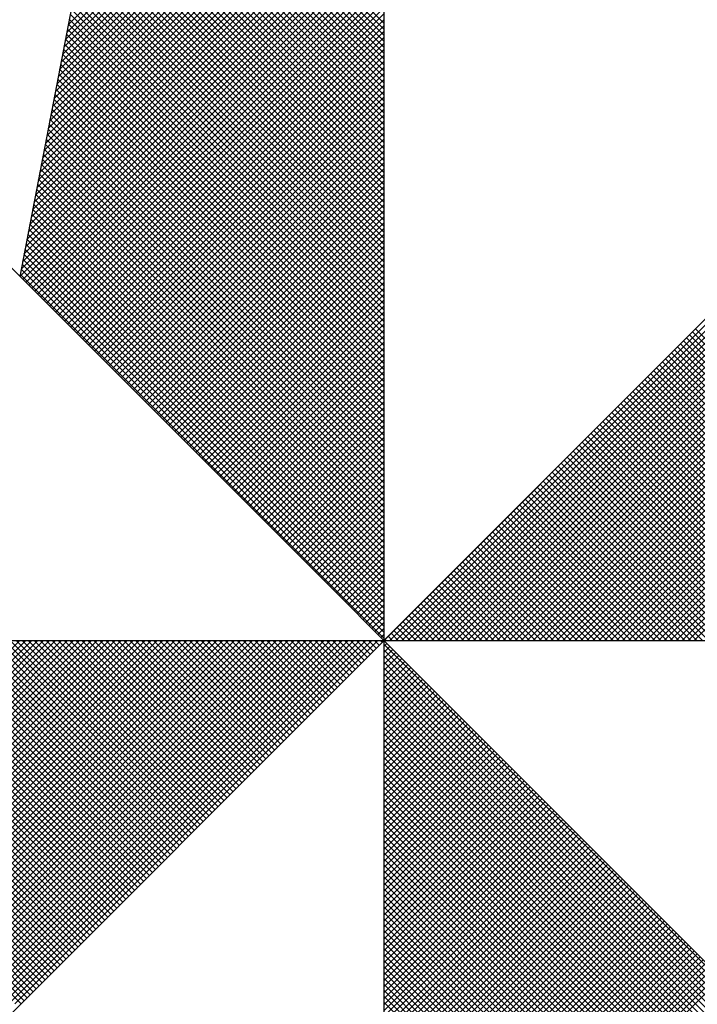
# Model space of a CAD drawing. Units: millimetres. Extents: x 190351 to 192765, y 167905 to 1679836.
# Drawn here: x 191278 to 191281, y 1679397 to 1679403 of the extents above; entities that cross this region are included whole.
import ezdxf

# ---------------------------------------------------------------- set-up
doc = ezdxf.new("R2010")
doc.units = ezdxf.units.MM
doc.header["$LTSCALE"] = 15
doc.layers.add('NORTE', color=7, linetype='Continuous')

# ---------------------------------------------------------------- blocks, each defined once
blk = doc.blocks.new('*X12')
at = {"color": 0}
for p, q in [((182558.401, 1662937.3061), (182559.3401, 1662938.2452)), ((182558.4052, 1662937.328), (182559.3401, 1662938.2629)), ((182558.3968, 1662937.2841), (182559.3401, 1662938.2275)), ((182558.3883, 1662937.2403), (182559.3401, 1662938.1921)), ((182558.3925, 1662937.2622), (182559.3401, 1662938.2098)), ((182558.3841, 1662937.2184), (182559.3401, 1662938.1745)), ((182558.3756, 1662937.1746), (182559.3401, 1662938.1391)), ((182558.3799, 1662937.1965), (182559.3401, 1662938.1568)), ((182558.3672, 1662937.1308), (182559.3401, 1662938.1038)), ((182558.3714, 1662937.1527), (182559.3401, 1662938.1214)), ((182559.3401, 1662937.3157), (182558.5544, 1662938.1014)), ((182559.3401, 1662937.3334), (182558.5573, 1662938.1162)), ((182558.3629, 1662937.1089), (182559.3401, 1662938.0861)), ((182559.3401, 1662937.2804), (182558.5487, 1662938.0718)), ((182559.3401, 1662937.2981), (182558.5516, 1662938.0866)), ((182558.3545, 1662937.0651), (182559.3401, 1662938.0507)), ((182558.3587, 1662937.087), (182559.3401, 1662938.0684)), ((182559.3401, 1662937.245), (182558.543, 1662938.0421)), ((182559.3401, 1662937.2627), (182558.5459, 1662938.0569)), ((182558.346, 1662937.0213), (182559.3401, 1662938.0154)), ((182558.3503, 1662937.0432), (182559.3401, 1662938.033)), ((182559.3401, 1662937.2097), (182558.5373, 1662938.0125)), ((182559.3401, 1662937.2273), (182558.5401, 1662938.0273)), ((182558.3418, 1662936.9994), (182559.3401, 1662937.9977)), ((182559.3401, 1662937.1743), (182558.5316, 1662937.9828)), ((182559.3401, 1662937.192), (182558.5344, 1662937.9977)), ((182558.3334, 1662936.9556), (182559.3401, 1662937.9623)), ((182558.3376, 1662936.9775), (182559.3401, 1662937.98)), ((182559.3401, 1662937.139), (182558.5258, 1662937.9532)), ((182559.3401, 1662937.1566), (182558.5287, 1662937.968)), ((182558.3249, 1662936.9118), (182559.3401, 1662937.927)), ((182558.3291, 1662936.9337), (182559.3401, 1662937.9447)), ((182559.3401, 1662937.1213), (182558.523, 1662937.9384)), ((182558.3207, 1662936.8899), (182559.3401, 1662937.9093)), ((182559.3401, 1662937.0859), (182558.5173, 1662937.9088)), ((182559.3401, 1662937.1036), (182558.5201, 1662937.9236)), ((182558.3122, 1662936.8461), (182559.3401, 1662937.8739)), ((182558.3165, 1662936.868), (182559.3401, 1662937.8916)), ((182559.3401, 1662937.0506), (182558.5116, 1662937.8791)), ((182559.3401, 1662937.0682), (182558.5144, 1662937.8939)), ((182558.3038, 1662936.8023), (182559.3401, 1662937.8386)), ((182558.308, 1662936.8242), (182559.3401, 1662937.8563)), ((182559.3401, 1662937.0152), (182558.5058, 1662937.8495)), ((182559.3401, 1662937.0329), (182558.5087, 1662937.8643)), ((182558.2996, 1662936.7804), (182559.3401, 1662937.8209)), ((182559.3401, 1662936.9799), (182558.5001, 1662937.8198)), ((182559.3401, 1662936.9975), (182558.503, 1662937.8347)), ((182558.2911, 1662936.7366), (182559.3401, 1662937.7856)), ((182558.2953, 1662936.7585), (182559.3401, 1662937.8032)), ((182559.3401, 1662936.9445), (182558.4944, 1662937.7902)), ((182559.3401, 1662936.9622), (182558.4973, 1662937.805)), ((182558.2826, 1662936.6927), (182559.3401, 1662937.7502)), ((182558.2869, 1662936.7146), (182559.3401, 1662937.7679)), ((182559.3401, 1662936.9091), (182558.4887, 1662937.7606)), ((182559.3401, 1662936.9268), (182558.4915, 1662937.7754)), ((182558.2784, 1662936.6708), (182559.3401, 1662937.7325)), ((182559.3401, 1662936.8738), (182558.483, 1662937.7309)), ((182559.3401, 1662936.8915), (182558.4858, 1662937.7458)), ((182558.27, 1662936.627), (182559.3401, 1662937.6972)), ((182558.2742, 1662936.6489), (182559.3401, 1662937.7148)), ((182559.3401, 1662936.8384), (182558.4772, 1662937.7013)), ((182559.3401, 1662936.8561), (182558.4801, 1662937.7161)), ((182558.2618, 1662936.5835), (182559.3401, 1662937.6618)), ((182558.2657, 1662936.6051), (182559.3401, 1662937.6795)), ((182559.3401, 1662936.8031), (182558.4715, 1662937.6717)), ((182559.3401, 1662936.8208), (182558.4744, 1662937.6865)), ((182558.2706, 1662936.5747), (182559.3401, 1662937.6441)), ((182559.3401, 1662936.7677), (182558.4658, 1662937.642)), ((182559.3401, 1662936.7854), (182558.4687, 1662937.6568)), ((182558.2795, 1662936.5658), (182559.3401, 1662937.6265)), ((182558.2883, 1662936.557), (182559.3401, 1662937.6088)), ((182559.3401, 1662936.7324), (182558.4601, 1662937.6124)), ((182559.3401, 1662936.75), (182558.4629, 1662937.6272)), ((182558.2972, 1662936.5481), (182559.3401, 1662937.5911)), ((182559.3401, 1662936.697), (182558.4544, 1662937.5827)), ((182559.3401, 1662936.7147), (182558.4572, 1662937.5976)), ((182558.306, 1662936.5393), (182559.3401, 1662937.5734)), ((182558.3148, 1662936.5305), (182559.3401, 1662937.5557)), ((182559.3401, 1662936.6617), (182558.4487, 1662937.5531)), ((182559.3401, 1662936.6793), (182558.4515, 1662937.5679)), ((182558.3237, 1662936.5216), (182559.3401, 1662937.5381)), ((182558.3325, 1662936.5128), (182559.3401, 1662937.5204)), ((182559.3401, 1662936.6263), (182558.4429, 1662937.5235)), ((182559.3401, 1662936.644), (182558.4458, 1662937.5383)), ((182558.3413, 1662936.504), (182559.3401, 1662937.5027)), ((182559.3401, 1662936.5909), (182558.4372, 1662937.4938)), ((182559.3401, 1662936.6086), (182558.4401, 1662937.5087)), ((182558.3502, 1662936.4951), (182559.3401, 1662937.485)), ((182558.359, 1662936.4863), (182559.3401, 1662937.4674)), ((182559.3401, 1662936.5556), (182558.4315, 1662937.4642)), ((182559.3401, 1662936.5733), (182558.4344, 1662937.479)), ((182558.3679, 1662936.4774), (182559.3401, 1662937.4497)), ((182558.3767, 1662936.4686), (182559.3401, 1662937.432)), ((182559.3401, 1662936.5202), (182558.4258, 1662937.4346)), ((182559.3401, 1662936.5379), (182558.4286, 1662937.4494)), ((182558.3855, 1662936.4598), (182559.3401, 1662937.4143)), ((182559.3401, 1662936.4849), (182558.4201, 1662937.4049)), ((182559.3401, 1662936.5026), (182558.4229, 1662937.4197)), ((182558.3944, 1662936.4509), (182559.3401, 1662937.3966)), ((182558.4032, 1662936.4421), (182559.3401, 1662937.379)), ((182559.3401, 1662936.4495), (182558.4143, 1662937.3753)), ((182559.3401, 1662936.4672), (182558.4172, 1662937.3901)), ((182559.3401, 1662936.4142), (182558.4086, 1662937.3457)), ((182559.3401, 1662936.4318), (182558.4115, 1662937.3605)), ((182558.4121, 1662936.4332), (182559.3401, 1662937.3613)), ((182558.4209, 1662936.4244), (182559.3401, 1662937.3436)), ((182559.3401, 1662936.3788), (182558.4029, 1662937.316)), ((182559.3401, 1662936.3965), (182558.4058, 1662937.3308)), ((182558.4297, 1662936.4156), (182559.3401, 1662937.3259)), ((182559.3401, 1662936.3435), (182558.3972, 1662937.2864)), ((182559.3401, 1662936.3611), (182558.4, 1662937.3012)), ((182558.4386, 1662936.4067), (182559.3401, 1662937.3083)), ((182558.4474, 1662936.3979), (182559.3401, 1662937.2906)), ((182559.3401, 1662936.3081), (182558.3915, 1662937.2567)), ((182559.3401, 1662936.3258), (182558.3943, 1662937.2716)), ((182558.4563, 1662936.389), (182559.3401, 1662937.2729)), ((182558.4651, 1662936.3802), (182559.3401, 1662937.2552)), ((182559.3401, 1662936.2727), (182558.3858, 1662937.2271)), ((182559.3401, 1662936.2904), (182558.3886, 1662937.2419)), ((182558.4739, 1662936.3714), (182559.3401, 1662937.2375)), ((182559.3401, 1662936.2374), (182558.38, 1662937.1975)), ((182559.3401, 1662936.2551), (182558.3829, 1662937.2123)), ((182558.4828, 1662936.3625), (182559.3401, 1662937.2199)), ((182558.4916, 1662936.3537), (182559.3401, 1662937.2022)), ((182559.3401, 1662936.202), (182558.3743, 1662937.1678)), ((182559.3401, 1662936.2197), (182558.3772, 1662937.1826)), ((182558.5004, 1662936.3449), (182559.3401, 1662937.1845)), ((182558.5093, 1662936.336), (182559.3401, 1662937.1668)), ((182559.3401, 1662936.1667), (182558.3686, 1662937.1382)), ((182559.3401, 1662936.1844), (182558.3715, 1662937.153)), ((182558.5181, 1662936.3272), (182559.3401, 1662937.1492)), ((182559.3401, 1662936.1313), (182558.3629, 1662937.1086)), ((182559.3401, 1662936.149), (182558.3657, 1662937.1234)), ((182558.527, 1662936.3183), (182559.3401, 1662937.1315)), ((182558.5358, 1662936.3095), (182559.3401, 1662937.1138)), ((182559.3401, 1662936.096), (182558.3572, 1662937.0789)), ((182559.3401, 1662936.1136), (182558.36, 1662937.0937)), ((182558.5446, 1662936.3007), (182559.3401, 1662937.0961)), ((182558.5535, 1662936.2918), (182559.3401, 1662937.0785)), ((182559.3401, 1662936.0606), (182558.3514, 1662937.0493)), ((182559.3401, 1662936.0783), (182558.3543, 1662937.0641)), ((182558.5623, 1662936.283), (182559.3401, 1662937.0608)), ((182559.3401, 1662936.0429), (182558.3486, 1662937.0345)), ((182558.5712, 1662936.2741), (182559.3401, 1662937.0431)), ((182558.58, 1662936.2653), (182559.3401, 1662937.0254)), ((182559.3401, 1662936.0076), (182558.3429, 1662937.0048)), ((182559.3401, 1662936.0253), (182558.3457, 1662937.0196)), ((182558.5888, 1662936.2565), (182559.3401, 1662937.0077)), ((182559.3401, 1662935.9722), (182558.3371, 1662936.9752)), ((182559.3401, 1662935.9899), (182558.34, 1662936.99)), ((182558.5977, 1662936.2476), (182559.3401, 1662936.9901)), ((182558.6065, 1662936.2388), (182559.3401, 1662936.9724)), ((182559.3401, 1662935.9369), (182558.3314, 1662936.9456)), ((182559.3401, 1662935.9546), (182558.3343, 1662936.9604)), ((182558.6154, 1662936.2299), (182559.3401, 1662936.9547)), ((182558.6242, 1662936.2211), (182559.3401, 1662936.937)), ((182559.3401, 1662935.9015), (182558.3257, 1662936.9159)), ((182559.3401, 1662935.9192), (182558.3286, 1662936.9307)), ((182558.633, 1662936.2123), (182559.3401, 1662936.9194)), ((182559.3401, 1662935.8662), (182558.32, 1662936.8863)), ((182559.3401, 1662935.8838), (182558.3228, 1662936.9011)), ((182558.6419, 1662936.2034), (182559.3401, 1662936.9017)), ((182558.6507, 1662936.1946), (182559.3401, 1662936.884)), ((182559.3401, 1662935.8308), (182558.3143, 1662936.8566)), ((182559.3401, 1662935.8485), (182558.3171, 1662936.8715)), ((182558.6595, 1662936.1858), (182559.3401, 1662936.8663)), ((182558.6684, 1662936.1769), (182559.3401, 1662936.8486)), ((182559.3401, 1662935.7955), (182558.3086, 1662936.827)), ((182559.3401, 1662935.8131), (182558.3114, 1662936.8418)), ((182558.6772, 1662936.1681), (182559.3401, 1662936.831)), ((182559.3401, 1662935.7601), (182558.3028, 1662936.7974)), ((182559.3401, 1662935.7778), (182558.3057, 1662936.8122)), ((182558.6861, 1662936.1592), (182559.3401, 1662936.8133)), ((182558.6949, 1662936.1504), (182559.3401, 1662936.7956)), ((182559.3401, 1662935.7247), (182558.2971, 1662936.7677)), ((182559.3401, 1662935.7424), (182558.3, 1662936.7825)), ((182558.7037, 1662936.1416), (182559.3401, 1662936.7779)), ((182558.7126, 1662936.1327), (182559.3401, 1662936.7603)), ((182559.3401, 1662935.6894), (182558.2914, 1662936.7381)), ((182559.3401, 1662935.7071), (182558.2943, 1662936.7529)), ((182558.7214, 1662936.1239), (182559.3401, 1662936.7426)), ((182559.3401, 1662935.654), (182558.2857, 1662936.7085)), ((182559.3401, 1662935.6717), (182558.2885, 1662936.7233)), ((182558.7303, 1662936.115), (182559.3401, 1662936.7249)), ((182558.7391, 1662936.1062), (182559.3401, 1662936.7072)), ((182559.3401, 1662935.6187), (182558.28, 1662936.6788)), ((182559.3401, 1662935.6364), (182558.2828, 1662936.6936)), ((182558.7479, 1662936.0974), (182559.3401, 1662936.6895)), ((182558.7568, 1662936.0885), (182559.3401, 1662936.6719)), ((182559.3401, 1662935.5833), (182558.2742, 1662936.6492)), ((182559.3401, 1662935.601), (182558.2771, 1662936.664)), ((182558.7656, 1662936.0797), (182559.3401, 1662936.6542)), ((182559.3401, 1662935.548), (182558.2685, 1662936.6195)), ((182559.3401, 1662935.5656), (182558.2714, 1662936.6344)), ((182558.7744, 1662936.0709), (182559.3401, 1662936.6365)), ((182558.7833, 1662936.062), (182559.3401, 1662936.6188)), ((182559.3401, 1662935.5126), (182558.2628, 1662936.5899)), ((182559.3401, 1662935.5303), (182558.2657, 1662936.6047)), ((182558.7921, 1662936.0532), (182559.3401, 1662936.6012)), ((182558.801, 1662936.0443), (182559.3401, 1662936.5835)), ((182559.3402, 1662935.5052), (182560.4187, 1662936.5837)), ((182558.8098, 1662936.0355), (182559.3401, 1662936.5658)), ((182559.3578, 1662935.5052), (182560.4335, 1662936.5808)), ((182559.3755, 1662935.5052), (182560.4483, 1662936.578)), ((182559.3932, 1662935.5052), (182560.4631, 1662936.5751)), ((182559.4109, 1662935.5052), (182560.4779, 1662936.5722)), ((182559.4286, 1662935.5052), (182560.4927, 1662936.5694)), ((182559.4462, 1662935.5052), (182560.5076, 1662936.5665)), ((182559.4639, 1662935.5052), (182560.5224, 1662936.5637)), ((182559.4816, 1662935.5052), (182560.5372, 1662936.5608)), ((182559.4993, 1662935.5052), (182560.552, 1662936.558)), ((182559.5169, 1662935.5052), (182560.5668, 1662936.5551)), ((182558.8186, 1662936.0267), (182559.3401, 1662936.5481)), ((182558.8275, 1662936.0178), (182559.3401, 1662936.5304)), ((182559.5346, 1662935.5052), (182560.5817, 1662936.5522)), ((182559.5523, 1662935.5052), (182560.5965, 1662936.5494)), ((182559.57, 1662935.5052), (182560.6113, 1662936.5465)), ((182559.5877, 1662935.5052), (182560.6261, 1662936.5437)), ((182559.6053, 1662935.5052), (182560.6409, 1662936.5408)), ((182559.623, 1662935.5052), (182560.6557, 1662936.5379)), ((182559.6407, 1662935.5052), (182560.6706, 1662936.5351)), ((182559.6584, 1662935.5052), (182560.6854, 1662936.5322)), ((182559.676, 1662935.5052), (182560.7002, 1662936.5294)), ((182559.6937, 1662935.5052), (182560.715, 1662936.5265)), ((182558.8363, 1662936.009), (182559.3401, 1662936.5128)), ((182558.8452, 1662936.0001), (182559.3401, 1662936.4951)), ((182559.7114, 1662935.5052), (182560.7298, 1662936.5236)), ((182559.7291, 1662935.5052), (182560.7447, 1662936.5208)), ((182559.7467, 1662935.5052), (182560.7595, 1662936.5179)), ((182559.7644, 1662935.5052), (182560.7743, 1662936.5151)), ((182559.7821, 1662935.5052), (182560.7891, 1662936.5122)), ((182559.7998, 1662935.5052), (182560.8039, 1662936.5093)), ((182559.8175, 1662935.5052), (182560.8188, 1662936.5065)), ((182559.8351, 1662935.5052), (182560.8336, 1662936.5036)), ((182559.8528, 1662935.5052), (182560.8484, 1662936.5008)), ((182559.8705, 1662935.5052), (182560.8632, 1662936.4979)), ((182558.854, 1662935.9913), (182559.3401, 1662936.4774)), ((182559.8882, 1662935.5052), (182560.878, 1662936.4951)), ((182559.9058, 1662935.5052), (182560.8928, 1662936.4922)), ((182559.9235, 1662935.5052), (182560.9077, 1662936.4893)), ((182559.9412, 1662935.5052), (182560.9225, 1662936.4865)), ((182559.9589, 1662935.5052), (182560.9373, 1662936.4836)), ((182559.9766, 1662935.5052), (182560.9521, 1662936.4808)), ((182559.9942, 1662935.5052), (182560.9669, 1662936.4779)), ((182560.0119, 1662935.5052), (182560.9818, 1662936.475)), ((182560.0296, 1662935.5052), (182560.9966, 1662936.4722)), ((182560.0473, 1662935.5052), (182561.0114, 1662936.4693)), ((182560.0649, 1662935.5052), (182561.0262, 1662936.4665)), ((182558.8628, 1662935.9825), (182559.3401, 1662936.4597)), ((182558.8717, 1662935.9736), (182559.3401, 1662936.4421)), ((182560.0826, 1662935.5052), (182561.041, 1662936.4636)), ((182560.1003, 1662935.5052), (182561.0558, 1662936.4607)), ((182560.118, 1662935.5052), (182561.0707, 1662936.4579)), ((182560.1357, 1662935.5052), (182561.0855, 1662936.455)), ((182560.1533, 1662935.5052), (182561.1003, 1662936.4522)), ((182560.171, 1662935.5052), (182561.1151, 1662936.4493)), ((182560.1887, 1662935.5052), (182561.1299, 1662936.4464)), ((182560.2064, 1662935.5052), (182561.1448, 1662936.4436)), ((182560.224, 1662935.5052), (182561.1596, 1662936.4407)), ((182560.2417, 1662935.5052), (182561.1744, 1662936.4379)), ((182558.8805, 1662935.9648), (182559.3401, 1662936.4244)), ((182561.1506, 1662935.5052), (182560.2454, 1662936.4105)), ((182561.1683, 1662935.5052), (182560.2542, 1662936.4193)), ((182560.2594, 1662935.5052), (182561.1892, 1662936.435)), ((182561.186, 1662935.5052), (182560.2631, 1662936.4281)), ((182558.8894, 1662935.9559), (182559.3401, 1662936.4067)), ((182558.8982, 1662935.9471), (182559.3401, 1662936.389)), ((182561.0976, 1662935.5052), (182560.2189, 1662936.3839)), ((182561.1153, 1662935.5052), (182560.2277, 1662936.3928)), ((182561.133, 1662935.5052), (182560.2365, 1662936.4016)), ((182558.907, 1662935.9383), (182559.3401, 1662936.3713)), ((182558.9159, 1662935.9294), (182559.3401, 1662936.3537)), ((182561.0446, 1662935.5052), (182560.1923, 1662936.3574)), ((182561.0623, 1662935.5052), (182560.2012, 1662936.3663)), ((182561.0799, 1662935.5052), (182560.21, 1662936.3751)), ((182558.9247, 1662935.9206), (182559.3401, 1662936.336)), ((182560.9739, 1662935.5052), (182560.157, 1662936.3221)), ((182560.9915, 1662935.5052), (182560.1658, 1662936.3309)), ((182561.0092, 1662935.5052), (182560.1747, 1662936.3398)), ((182561.0269, 1662935.5052), (182560.1835, 1662936.3486)), ((182558.9335, 1662935.9118), (182559.3401, 1662936.3183)), ((182558.9424, 1662935.9029), (182559.3401, 1662936.3006)), ((182560.9208, 1662935.5052), (182560.1305, 1662936.2956)), ((182560.9385, 1662935.5052), (182560.1393, 1662936.3044)), ((182560.9562, 1662935.5052), (182560.1481, 1662936.3132)), ((182558.9512, 1662935.8941), (182559.3401, 1662936.283)), ((182558.9601, 1662935.8852), (182559.3401, 1662936.2653)), ((182560.8678, 1662935.5052), (182560.104, 1662936.269)), ((182560.8855, 1662935.5052), (182560.1128, 1662936.2779)), ((182560.9032, 1662935.5052), (182560.1216, 1662936.2867)), ((182558.9689, 1662935.8764), (182559.3401, 1662936.2476)), ((182560.7971, 1662935.5052), (182560.0686, 1662936.2337)), ((182560.8148, 1662935.5052), (182560.0774, 1662936.2425)), ((182560.8324, 1662935.5052), (182560.0863, 1662936.2514)), ((182560.8501, 1662935.5052), (182560.0951, 1662936.2602)), ((182558.9777, 1662935.8676), (182559.3401, 1662936.2299)), ((182558.9866, 1662935.8587), (182559.3401, 1662936.2122)), ((182560.7441, 1662935.5052), (182560.0421, 1662936.2072)), ((182560.7617, 1662935.5052), (182560.0509, 1662936.216)), ((182560.7794, 1662935.5052), (182560.0598, 1662936.2248)), ((182558.9954, 1662935.8499), (182559.3401, 1662936.1946)), ((182559.0043, 1662935.841), (182559.3401, 1662936.1769)), ((182560.691, 1662935.5052), (182560.0156, 1662936.1807)), ((182560.7087, 1662935.5052), (182560.0244, 1662936.1895)), ((182560.7264, 1662935.5052), (182560.0332, 1662936.1983)), ((182559.0131, 1662935.8322), (182559.3401, 1662936.1592)), ((182560.6203, 1662935.5052), (182559.9802, 1662936.1453)), ((182560.638, 1662935.5052), (182559.989, 1662936.1541)), ((182560.6557, 1662935.5052), (182559.9979, 1662936.163)), ((182560.6733, 1662935.5052), (182560.0067, 1662936.1718)), ((182559.0219, 1662935.8234), (182559.3401, 1662936.1415)), ((182559.0308, 1662935.8145), (182559.3401, 1662936.1239)), ((182560.5673, 1662935.5052), (182559.9537, 1662936.1188)), ((182560.585, 1662935.5052), (182559.9625, 1662936.1276)), ((182560.6026, 1662935.5052), (182559.9714, 1662936.1365)), ((182559.0396, 1662935.8057), (182559.3401, 1662936.1062)), ((182559.0485, 1662935.7968), (182559.3401, 1662936.0885)), ((182560.5142, 1662935.5052), (182559.9272, 1662936.0923)), ((182560.5319, 1662935.5052), (182559.936, 1662936.1011)), ((182560.5496, 1662935.5052), (182559.9449, 1662936.1099)), ((182559.0573, 1662935.788), (182559.3401, 1662936.0708)), ((182560.4612, 1662935.5052), (182559.9007, 1662936.0657)), ((182560.4789, 1662935.5052), (182559.9095, 1662936.0746)), ((182560.4966, 1662935.5052), (182559.9183, 1662936.0834)), ((182559.0661, 1662935.7792), (182559.3401, 1662936.0531)), ((182559.075, 1662935.7703), (182559.3401, 1662936.0355)), ((182560.3905, 1662935.5052), (182559.8653, 1662936.0304)), ((182560.4082, 1662935.5052), (182559.8741, 1662936.0392)), ((182560.4259, 1662935.5052), (182559.883, 1662936.0481)), ((182560.4435, 1662935.5052), (182559.8918, 1662936.0569)), ((182559.0838, 1662935.7615), (182559.3401, 1662936.0178)), ((182559.0926, 1662935.7527), (182559.3401, 1662936.0001)), ((182560.3375, 1662935.5052), (182559.8388, 1662936.0039)), ((182560.3551, 1662935.5052), (182559.8476, 1662936.0127)), ((182560.3728, 1662935.5052), (182559.8565, 1662936.0216)), ((182559.1015, 1662935.7438), (182559.3401, 1662935.9824)), ((182560.2844, 1662935.5052), (182559.8123, 1662935.9774)), ((182560.3021, 1662935.5052), (182559.8211, 1662935.9862)), ((182560.3198, 1662935.5052), (182559.83, 1662935.995)), ((182559.1103, 1662935.735), (182559.3401, 1662935.9648)), ((182559.1192, 1662935.7261), (182559.3401, 1662935.9471)), ((182560.2137, 1662935.5052), (182559.7769, 1662935.942)), ((182560.2314, 1662935.5052), (182559.7858, 1662935.9508)), ((182560.2491, 1662935.5052), (182559.7946, 1662935.9597)), ((182560.2668, 1662935.5052), (182559.8034, 1662935.9685)), ((182559.128, 1662935.7173), (182559.3401, 1662935.9294)), ((182560.1607, 1662935.5052), (182559.7504, 1662935.9155)), ((182560.1784, 1662935.5052), (182559.7592, 1662935.9243)), ((182560.1961, 1662935.5052), (182559.7681, 1662935.9332)), ((182559.1368, 1662935.7085), (182559.3401, 1662935.9117)), ((182559.1457, 1662935.6996), (182559.3401, 1662935.894)), ((182560.1077, 1662935.5052), (182559.7239, 1662935.889)), ((182560.1253, 1662935.5052), (182559.7327, 1662935.8978)), ((182560.143, 1662935.5052), (182559.7416, 1662935.9066)), ((182559.1545, 1662935.6908), (182559.3401, 1662935.8764)), ((182559.1634, 1662935.6819), (182559.3401, 1662935.8587)), ((182560.0546, 1662935.5052), (182559.6974, 1662935.8625)), ((182560.0723, 1662935.5052), (182559.7062, 1662935.8713)), ((182560.09, 1662935.5052), (182559.715, 1662935.8801)), ((182559.1722, 1662935.6731), (182559.3401, 1662935.841)), ((182559.9839, 1662935.5052), (182559.662, 1662935.8271)), ((182560.0016, 1662935.5052), (182559.6709, 1662935.8359)), ((182560.0193, 1662935.5052), (182559.6797, 1662935.8448)), ((182560.037, 1662935.5052), (182559.6885, 1662935.8536)), ((182559.181, 1662935.6643), (182559.3401, 1662935.8233)), ((182559.1899, 1662935.6554), (182559.3401, 1662935.8057)), ((182559.9309, 1662935.5052), (182559.6355, 1662935.8006)), ((182559.9486, 1662935.5052), (182559.6443, 1662935.8094)), ((182559.9662, 1662935.5052), (182559.6532, 1662935.8183)), ((182559.1987, 1662935.6466), (182559.3401, 1662935.788)), ((182559.2076, 1662935.6377), (182559.3401, 1662935.7703)), ((182559.8779, 1662935.5052), (182559.609, 1662935.7741)), ((182559.8955, 1662935.5052), (182559.6178, 1662935.7829)), ((182559.9132, 1662935.5052), (182559.6267, 1662935.7917)), ((182559.2164, 1662935.6289), (182559.3401, 1662935.7526)), ((182559.8071, 1662935.5052), (182559.5736, 1662935.7387)), ((182559.8248, 1662935.5052), (182559.5825, 1662935.7475)), ((182559.8425, 1662935.5052), (182559.5913, 1662935.7564)), ((182559.8602, 1662935.5052), (182559.6001, 1662935.7652)), ((182559.2252, 1662935.6201), (182559.3401, 1662935.7349)), ((182559.2341, 1662935.6112), (182559.3401, 1662935.7173)), ((182559.7541, 1662935.5052), (182559.5471, 1662935.7122)), ((182559.7718, 1662935.5052), (182559.5559, 1662935.721)), ((182559.7895, 1662935.5052), (182559.5648, 1662935.7299)), ((182559.2429, 1662935.6024), (182559.3401, 1662935.6996)), ((182559.2517, 1662935.5936), (182559.3401, 1662935.6819)), ((182559.7011, 1662935.5052), (182559.5206, 1662935.6857)), ((182559.7188, 1662935.5052), (182559.5294, 1662935.6945)), ((182559.7364, 1662935.5052), (182559.5383, 1662935.7034)), ((182559.2606, 1662935.5847), (182559.3401, 1662935.6642)), ((182559.6304, 1662935.5052), (182559.4852, 1662935.6503)), ((182559.648, 1662935.5052), (182559.4941, 1662935.6592)), ((182559.6657, 1662935.5052), (182559.5029, 1662935.668)), ((182559.6834, 1662935.5052), (182559.5118, 1662935.6768)), ((182559.2694, 1662935.5759), (182559.3401, 1662935.6466)), ((182559.2783, 1662935.567), (182559.3401, 1662935.6289)), ((182559.5773, 1662935.5052), (182559.4587, 1662935.6238)), ((182559.595, 1662935.5052), (182559.4676, 1662935.6326)), ((182559.6127, 1662935.5052), (182559.4764, 1662935.6415)), ((182559.2871, 1662935.5582), (182559.3401, 1662935.6112)), ((182559.2959, 1662935.5494), (182559.3401, 1662935.5935)), ((182559.5243, 1662935.5052), (182559.4322, 1662935.5973)), ((182559.542, 1662935.5052), (182559.441, 1662935.6061)), ((182559.5597, 1662935.5052), (182559.4499, 1662935.615)), ((182559.3048, 1662935.5405), (182559.3401, 1662935.5758)), ((182559.4713, 1662935.5052), (182559.4057, 1662935.5708)), ((182559.4889, 1662935.5052), (182559.4145, 1662935.5796)), ((182559.5066, 1662935.5052), (182559.4234, 1662935.5885)), ((182559.3136, 1662935.5317), (182559.3401, 1662935.5582)), ((182559.3225, 1662935.5228), (182559.3401, 1662935.5405)), ((182559.4006, 1662935.5052), (182559.3703, 1662935.5354)), ((182559.4182, 1662935.5052), (182559.3792, 1662935.5443)), ((182559.4359, 1662935.5052), (182559.388, 1662935.5531)), ((182559.4536, 1662935.5052), (182559.3968, 1662935.5619)), ((182558.2655, 1662934.4306), (182557.1908, 1662935.5052)), ((182558.2743, 1662934.4394), (182557.2085, 1662935.5052)), ((182558.2832, 1662934.4482), (182557.2262, 1662935.5052)), ((182558.292, 1662934.4571), (182557.2439, 1662935.5052)), ((182558.3008, 1662934.4659), (182557.2616, 1662935.5052)), ((182558.3097, 1662934.4748), (182557.2792, 1662935.5052)), ((182558.3185, 1662934.4836), (182557.2969, 1662935.5052)), ((182558.3273, 1662934.4924), (182557.3146, 1662935.5052)), ((182558.3362, 1662934.5013), (182557.3323, 1662935.5052)), ((182558.345, 1662934.5101), (182557.3499, 1662935.5052)), ((182557.3577, 1662934.6011), (182558.2618, 1662935.5052)), ((182558.3539, 1662934.519), (182557.3676, 1662935.5052)), ((182557.3725, 1662934.5982), (182558.2795, 1662935.5052)), ((182558.3627, 1662934.5278), (182557.3853, 1662935.5052)), ((182557.3874, 1662934.5954), (182558.2972, 1662935.5052)), ((182557.4022, 1662934.5925), (182558.3149, 1662935.5052)), ((182558.3715, 1662934.5366), (182557.403, 1662935.5052)), ((182557.417, 1662934.5897), (182558.3325, 1662935.5052)), ((182558.3804, 1662934.5455), (182557.4207, 1662935.5052)), ((182557.4318, 1662934.5868), (182558.3502, 1662935.5052)), ((182558.3892, 1662934.5543), (182557.4383, 1662935.5052)), ((182557.4466, 1662934.5839), (182558.3679, 1662935.5052)), ((182558.3981, 1662934.5631), (182557.456, 1662935.5052)), ((182557.4615, 1662934.5811), (182558.3856, 1662935.5052)), ((182558.4069, 1662934.572), (182557.4737, 1662935.5052)), ((182557.4763, 1662934.5782), (182558.4032, 1662935.5052)), ((182557.4911, 1662934.5754), (182558.4209, 1662935.5052)), ((182558.4157, 1662934.5808), (182557.4914, 1662935.5052)), ((182557.5059, 1662934.5725), (182558.4386, 1662935.5052)), ((182558.4246, 1662934.5897), (182557.509, 1662935.5052)), ((182557.5207, 1662934.5696), (182558.4563, 1662935.5052)), ((182558.4334, 1662934.5985), (182557.5267, 1662935.5052)), ((182557.5355, 1662934.5668), (182558.474, 1662935.5052)), ((182558.4423, 1662934.6073), (182557.5444, 1662935.5052)), ((182557.5504, 1662934.5639), (182558.4916, 1662935.5052)), ((182558.4511, 1662934.6162), (182557.5621, 1662935.5052)), ((182557.5652, 1662934.5611), (182558.5093, 1662935.5052)), ((182558.4599, 1662934.625), (182557.5798, 1662935.5052)), ((182557.58, 1662934.5582), (182558.527, 1662935.5052)), ((182557.5948, 1662934.5553), (182558.5447, 1662935.5052)), ((182558.4688, 1662934.6339), (182557.5974, 1662935.5052)), ((182557.6096, 1662934.5525), (182558.5623, 1662935.5052)), ((182558.4776, 1662934.6427), (182557.6151, 1662935.5052)), ((182557.6245, 1662934.5496), (182558.58, 1662935.5052)), ((182558.4864, 1662934.6515), (182557.6328, 1662935.5052)), ((182557.6393, 1662934.5468), (182558.5977, 1662935.5052)), ((182558.4953, 1662934.6604), (182557.6505, 1662935.5052)), ((182557.6541, 1662934.5439), (182558.6154, 1662935.5052)), ((182558.5041, 1662934.6692), (182557.6681, 1662935.5052)), ((182557.6689, 1662934.5411), (182558.6331, 1662935.5052)), ((182557.6837, 1662934.5382), (182558.6507, 1662935.5052)), ((182558.513, 1662934.6781), (182557.6858, 1662935.5052)), ((182557.6986, 1662934.5353), (182558.6684, 1662935.5052)), ((182558.5218, 1662934.6869), (182557.7035, 1662935.5052)), ((182557.7134, 1662934.5325), (182558.6861, 1662935.5052)), ((182558.5306, 1662934.6957), (182557.7212, 1662935.5052)), ((182557.7282, 1662934.5296), (182558.7038, 1662935.5052)), ((182558.5395, 1662934.7046), (182557.7389, 1662935.5052)), ((182557.743, 1662934.5268), (182558.7214, 1662935.5052)), ((182558.5483, 1662934.7134), (182557.7565, 1662935.5052)), ((182557.7578, 1662934.5239), (182558.7391, 1662935.5052)), ((182557.7726, 1662934.521), (182558.7568, 1662935.5052)), ((182558.5572, 1662934.7222), (182557.7742, 1662935.5052)), ((182557.7875, 1662934.5182), (182558.7745, 1662935.5052)), ((182558.566, 1662934.7311), (182557.7919, 1662935.5052)), ((182557.8023, 1662934.5153), (182558.7922, 1662935.5052)), ((182558.5748, 1662934.7399), (182557.8096, 1662935.5052)), ((182557.8171, 1662934.5125), (182558.8098, 1662935.5052)), ((182558.5837, 1662934.7488), (182557.8272, 1662935.5052)), ((182557.8319, 1662934.5096), (182558.8275, 1662935.5052)), ((182558.5925, 1662934.7576), (182557.8449, 1662935.5052)), ((182557.8467, 1662934.5067), (182558.8452, 1662935.5052)), ((182557.8616, 1662934.5039), (182558.8629, 1662935.5052)), ((182558.6014, 1662934.7664), (182557.8626, 1662935.5052)), ((182557.8764, 1662934.501), (182558.8805, 1662935.5052)), ((182558.6102, 1662934.7753), (182557.8803, 1662935.5052)), ((182557.8912, 1662934.4982), (182558.8982, 1662935.5052)), ((182558.619, 1662934.7841), (182557.898, 1662935.5052)), ((182557.906, 1662934.4953), (182558.9159, 1662935.5052)), ((182558.6279, 1662934.793), (182557.9156, 1662935.5052)), ((182557.9208, 1662934.4924), (182558.9336, 1662935.5052)), ((182558.6367, 1662934.8018), (182557.9333, 1662935.5052)), ((182557.9356, 1662934.4896), (182558.9513, 1662935.5052)), ((182557.9505, 1662934.4867), (182558.9689, 1662935.5052)), ((182558.6455, 1662934.8106), (182557.951, 1662935.5052)), ((182557.9653, 1662934.4839), (182558.9866, 1662935.5052)), ((182558.6544, 1662934.8195), (182557.9687, 1662935.5052)), ((182557.9801, 1662934.481), (182559.0043, 1662935.5052)), ((182558.6632, 1662934.8283), (182557.9863, 1662935.5052)), ((182557.9949, 1662934.4781), (182559.022, 1662935.5052)), ((182558.6721, 1662934.8371), (182558.004, 1662935.5052)), ((182558.0097, 1662934.4753), (182559.0396, 1662935.5052)), ((182558.6809, 1662934.846), (182558.0217, 1662935.5052)), ((182558.0246, 1662934.4724), (182559.0573, 1662935.5052)), ((182558.0394, 1662934.4696), (182559.075, 1662935.5052)), ((182558.6897, 1662934.8548), (182558.0394, 1662935.5052)), ((182558.0542, 1662934.4667), (182559.0927, 1662935.5052)), ((182558.6986, 1662934.8637), (182558.0571, 1662935.5052)), ((182558.069, 1662934.4639), (182559.1104, 1662935.5052)), ((182558.7074, 1662934.8725), (182558.0747, 1662935.5052)), ((182558.0838, 1662934.461), (182559.128, 1662935.5052)), ((182558.7163, 1662934.8813), (182558.0924, 1662935.5052)), ((182558.0987, 1662934.4581), (182559.1457, 1662935.5052)), ((182558.7251, 1662934.8902), (182558.1101, 1662935.5052)), ((182558.1135, 1662934.4553), (182559.1634, 1662935.5052)), ((182558.7339, 1662934.899), (182558.1278, 1662935.5052)), ((182558.1283, 1662934.4524), (182559.1811, 1662935.5052)), ((182558.1431, 1662934.4496), (182559.1987, 1662935.5052)), ((182558.7428, 1662934.9079), (182558.1454, 1662935.5052)), ((182558.1579, 1662934.4467), (182559.2164, 1662935.5052)), ((182558.7516, 1662934.9167), (182558.1631, 1662935.5052)), ((182558.1727, 1662934.4438), (182559.2341, 1662935.5052)), ((182558.7605, 1662934.9255), (182558.1808, 1662935.5052)), ((182558.1876, 1662934.441), (182559.2518, 1662935.5052)), ((182558.7693, 1662934.9344), (182558.1985, 1662935.5052)), ((182558.2024, 1662934.4381), (182559.2695, 1662935.5052)), ((182558.7781, 1662934.9432), (182558.2162, 1662935.5052)), ((182558.2172, 1662934.4353), (182559.2871, 1662935.5052)), ((182558.232, 1662934.4324), (182559.3048, 1662935.5052)), ((182558.787, 1662934.9521), (182558.2338, 1662935.5052)), ((182558.2468, 1662934.4295), (182559.3225, 1662935.5052)), ((182558.7958, 1662934.9609), (182558.2515, 1662935.5052)), ((182558.8046, 1662934.9697), (182558.2692, 1662935.5052)), ((182558.8135, 1662934.9786), (182558.2869, 1662935.5052)), ((182558.8223, 1662934.9874), (182558.3045, 1662935.5052)), ((182558.8312, 1662934.9962), (182558.3222, 1662935.5052)), ((182558.84, 1662935.0051), (182558.3399, 1662935.5052)), ((182558.8488, 1662935.0139), (182558.3576, 1662935.5052)), ((182558.8577, 1662935.0228), (182558.3753, 1662935.5052)), ((182558.8665, 1662935.0316), (182558.3929, 1662935.5052)), ((182558.8754, 1662935.0404), (182558.4106, 1662935.5052)), ((182558.8842, 1662935.0493), (182558.4283, 1662935.5052)), ((182558.893, 1662935.0581), (182558.446, 1662935.5052)), ((182558.9019, 1662935.067), (182558.4636, 1662935.5052)), ((182558.9107, 1662935.0758), (182558.4813, 1662935.5052)), ((182558.9196, 1662935.0846), (182558.499, 1662935.5052)), ((182558.9284, 1662935.0935), (182558.5167, 1662935.5052)), ((182558.9372, 1662935.1023), (182558.5343, 1662935.5052)), ((182558.9461, 1662935.1112), (182558.552, 1662935.5052)), ((182558.9549, 1662935.12), (182558.5697, 1662935.5052)), ((182558.9637, 1662935.1288), (182558.5874, 1662935.5052)), ((182558.9726, 1662935.1377), (182558.6051, 1662935.5052)), ((182558.9814, 1662935.1465), (182558.6227, 1662935.5052)), ((182558.9903, 1662935.1553), (182558.6404, 1662935.5052)), ((182558.9991, 1662935.1642), (182558.6581, 1662935.5052)), ((182559.0079, 1662935.173), (182558.6758, 1662935.5052)), ((182559.0168, 1662935.1819), (182558.6934, 1662935.5052)), ((182559.0256, 1662935.1907), (182558.7111, 1662935.5052)), ((182559.0345, 1662935.1995), (182558.7288, 1662935.5052)), ((182559.0433, 1662935.2084), (182558.7465, 1662935.5052)), ((182559.0521, 1662935.2172), (182558.7642, 1662935.5052)), ((182559.061, 1662935.2261), (182558.7818, 1662935.5052)), ((182559.0698, 1662935.2349), (182558.7995, 1662935.5052)), ((182559.0786, 1662935.2437), (182558.8172, 1662935.5052)), ((182559.0875, 1662935.2526), (182558.8349, 1662935.5052)), ((182559.0963, 1662935.2614), (182558.8525, 1662935.5052)), ((182559.1052, 1662935.2703), (182558.8702, 1662935.5052)), ((182559.114, 1662935.2791), (182558.8879, 1662935.5052)), ((182559.1228, 1662935.2879), (182558.9056, 1662935.5052)), ((182559.1317, 1662935.2968), (182558.9233, 1662935.5052)), ((182559.1405, 1662935.3056), (182558.9409, 1662935.5052)), ((182559.1494, 1662935.3144), (182558.9586, 1662935.5052)), ((182559.1582, 1662935.3233), (182558.9763, 1662935.5052)), ((182559.167, 1662935.3321), (182558.994, 1662935.5052)), ((182559.1759, 1662935.341), (182559.0116, 1662935.5052)), ((182559.1847, 1662935.3498), (182559.0293, 1662935.5052)), ((182559.1936, 1662935.3586), (182559.047, 1662935.5052)), ((182559.2024, 1662935.3675), (182559.0647, 1662935.5052)), ((182559.2112, 1662935.3763), (182559.0824, 1662935.5052)), ((182559.2201, 1662935.3852), (182559.1, 1662935.5052)), ((182559.2289, 1662935.394), (182559.1177, 1662935.5052)), ((182559.2377, 1662935.4028), (182559.1354, 1662935.5052)), ((182559.2466, 1662935.4117), (182559.1531, 1662935.5052)), ((182559.2554, 1662935.4205), (182559.1707, 1662935.5052)), ((182559.2643, 1662935.4294), (182559.1884, 1662935.5052)), ((182559.2731, 1662935.4382), (182559.2061, 1662935.5052)), ((182559.2819, 1662935.447), (182559.2238, 1662935.5052)), ((182559.2908, 1662935.4559), (182559.2415, 1662935.5052)), ((182559.2996, 1662935.4647), (182559.2591, 1662935.5052)), ((182559.3085, 1662935.4735), (182559.2768, 1662935.5052)), ((182559.3173, 1662935.4824), (182559.2945, 1662935.5052)), ((182559.3261, 1662935.4912), (182559.3122, 1662935.5052)), ((182559.335, 1662935.5001), (182559.3298, 1662935.5052)), ((182559.3313, 1662935.514), (182559.3401, 1662935.5228)), ((182559.3401, 1662935.5051), (182559.3401, 1662935.5052)), ((182559.3475, 1662935.5052), (182559.3438, 1662935.5089)), ((182559.3652, 1662935.5052), (182559.3527, 1662935.5177)), ((182559.3829, 1662935.5052), (182559.3615, 1662935.5266)), ((182559.3401, 1662935.4875), (182559.349, 1662935.4963)), ((182560.4169, 1662934.4181), (182559.3401, 1662935.4949)), ((182559.3401, 1662935.4698), (182559.3578, 1662935.4875)), ((182559.3401, 1662935.4521), (182559.3667, 1662935.4786)), ((182560.4141, 1662934.4033), (182559.3401, 1662935.4773)), ((182559.3401, 1662935.4344), (182559.3755, 1662935.4698)), ((182559.3401, 1662935.4167), (182559.3843, 1662935.461)), ((182560.4112, 1662934.3885), (182559.3401, 1662935.4596)), ((182559.3401, 1662935.3991), (182559.3932, 1662935.4521)), ((182559.3401, 1662935.3814), (182559.402, 1662935.4433)), ((182560.4084, 1662934.3736), (182559.3401, 1662935.4419)), ((182559.3401, 1662935.3637), (182559.4108, 1662935.4345)), ((182559.3401, 1662935.346), (182559.4197, 1662935.4256)), ((182560.4055, 1662934.3588), (182559.3401, 1662935.4242)), ((182559.3401, 1662935.3284), (182559.4285, 1662935.4168)), ((182559.3401, 1662935.3107), (182559.4374, 1662935.4079)), ((182560.4027, 1662934.344), (182559.3401, 1662935.4065)), ((182559.3401, 1662935.293), (182559.4462, 1662935.3991)), ((182559.3401, 1662935.2753), (182559.455, 1662935.3903)), ((182560.3998, 1662934.3292), (182559.3401, 1662935.3889)), ((182559.3401, 1662935.2577), (182559.4639, 1662935.3814)), ((182559.3401, 1662935.24), (182559.4727, 1662935.3726)), ((182560.3969, 1662934.3144), (182559.3401, 1662935.3712)), ((182559.3401, 1662935.2223), (182559.4816, 1662935.3637)), ((182559.3401, 1662935.2046), (182559.4904, 1662935.3549)), ((182560.3941, 1662934.2995), (182559.3401, 1662935.3535)), ((182559.3401, 1662935.1869), (182559.4992, 1662935.3461)), ((182559.3401, 1662935.1693), (182559.5081, 1662935.3372)), ((182560.3912, 1662934.2847), (182559.3401, 1662935.3358)), ((182559.3401, 1662935.1516), (182559.5169, 1662935.3284)), ((182559.3401, 1662935.1339), (182559.5258, 1662935.3196)), ((182560.3884, 1662934.2699), (182559.3401, 1662935.3182)), ((182559.3401, 1662935.1162), (182559.5346, 1662935.3107)), ((182559.3401, 1662935.0986), (182559.5434, 1662935.3019)), ((182560.3855, 1662934.2551), (182559.3401, 1662935.3005)), ((182559.3401, 1662935.0809), (182559.5523, 1662935.293)), ((182559.3401, 1662935.0632), (182559.5611, 1662935.2842)), ((182560.3826, 1662934.2403), (182559.3401, 1662935.2828)), ((182559.3401, 1662935.0455), (182559.5699, 1662935.2754)), ((182559.3401, 1662935.0278), (182559.5788, 1662935.2665)), ((182560.3798, 1662934.2255), (182559.3401, 1662935.2651)), ((182559.3401, 1662935.0102), (182559.5876, 1662935.2577)), ((182559.3401, 1662934.9925), (182559.5965, 1662935.2488)), ((182560.3769, 1662934.2106), (182559.3401, 1662935.2474)), ((182559.3401, 1662934.9748), (182559.6053, 1662935.24)), ((182559.3401, 1662934.9571), (182559.6141, 1662935.2312)), ((182560.3741, 1662934.1958), (182559.3401, 1662935.2298)), ((182559.3401, 1662934.9395), (182559.623, 1662935.2223)), ((182559.3401, 1662934.9218), (182559.6318, 1662935.2135)), ((182560.3712, 1662934.181), (182559.3401, 1662935.2121)), ((182559.3401, 1662934.9041), (182559.6407, 1662935.2046)), ((182559.3401, 1662934.8864), (182559.6495, 1662935.1958)), ((182560.3683, 1662934.1662), (182559.3401, 1662935.1944)), ((182559.3401, 1662934.8687), (182559.6583, 1662935.187)), ((182559.3401, 1662934.8511), (182559.6672, 1662935.1781)), ((182560.3655, 1662934.1514), (182559.3401, 1662935.1767)), ((182559.3401, 1662934.8334), (182559.676, 1662935.1693)), ((182559.3401, 1662934.8157), (182559.6848, 1662935.1605)), ((182560.3626, 1662934.1365), (182559.3401, 1662935.1591)), ((182559.3401, 1662934.798), (182559.6937, 1662935.1516)), ((182559.3401, 1662934.7804), (182559.7025, 1662935.1428)), ((182560.3598, 1662934.1217), (182559.3401, 1662935.1414)), ((182559.3401, 1662934.7627), (182559.7114, 1662935.1339)), ((182559.3401, 1662934.745), (182559.7202, 1662935.1251)), ((182560.3569, 1662934.1069), (182559.3401, 1662935.1237)), ((182559.3401, 1662934.7273), (182559.729, 1662935.1163)), ((182559.3401, 1662934.7096), (182559.7379, 1662935.1074)), ((182560.354, 1662934.0921), (182559.3401, 1662935.106)), ((182559.3401, 1662934.692), (182559.7467, 1662935.0986)), ((182559.3401, 1662934.6743), (182559.7556, 1662935.0897)), ((182560.3512, 1662934.0773), (182559.3401, 1662935.0883)), ((182559.3401, 1662934.6566), (182559.7644, 1662935.0809)), ((182559.3401, 1662934.6389), (182559.7732, 1662935.0721)), ((182560.3483, 1662934.0624), (182559.3401, 1662935.0707)), ((182559.3401, 1662934.6213), (182559.7821, 1662935.0632)), ((182559.3401, 1662934.6036), (182559.7909, 1662935.0544)), ((182560.3455, 1662934.0476), (182559.3401, 1662935.053)), ((182559.3401, 1662934.5859), (182559.7998, 1662935.0455)), ((182559.3401, 1662934.5682), (182559.8086, 1662935.0367)), ((182560.3426, 1662934.0328), (182559.3401, 1662935.0353)), ((182559.3401, 1662934.5505), (182559.8174, 1662935.0279)), ((182559.3401, 1662934.5329), (182559.8263, 1662935.019)), ((182560.3397, 1662934.018), (182559.3401, 1662935.0176)), ((182559.3401, 1662934.5152), (182559.8351, 1662935.0102)), ((182559.3401, 1662934.4975), (182559.8439, 1662935.0014)), ((182560.3369, 1662934.0032), (182559.3401, 1662935)), ((182559.3401, 1662934.4798), (182559.8528, 1662934.9925)), ((182559.3401, 1662934.4622), (182559.8616, 1662934.9837)), ((182560.334, 1662933.9884), (182559.3401, 1662934.9823)), ((182559.3401, 1662934.4445), (182559.8705, 1662934.9748)), ((182559.3401, 1662934.4268), (182559.8793, 1662934.966)), ((182560.3312, 1662933.9735), (182559.3401, 1662934.9646)), ((182559.3401, 1662934.4091), (182559.8881, 1662934.9572)), ((182559.3401, 1662934.3914), (182559.897, 1662934.9483)), ((182560.3283, 1662933.9587), (182559.3401, 1662934.9469)), ((182559.3401, 1662934.3738), (182559.9058, 1662934.9395)), ((182559.3401, 1662934.3561), (182559.9147, 1662934.9306)), ((182560.3255, 1662933.9439), (182559.3401, 1662934.9292)), ((182559.3401, 1662934.3384), (182559.9235, 1662934.9218)), ((182559.3401, 1662934.3207), (182559.9323, 1662934.913)), ((182560.3226, 1662933.9291), (182559.3401, 1662934.9116)), ((182559.3401, 1662934.3031), (182559.9412, 1662934.9041)), ((182559.3401, 1662934.2854), (182559.95, 1662934.8953)), ((182560.3197, 1662933.9143), (182559.3401, 1662934.8939)), ((182559.3401, 1662934.2677), (182559.9589, 1662934.8864)), ((182559.3401, 1662934.25), (182559.9677, 1662934.8776)), ((182560.3169, 1662933.8994), (182559.3401, 1662934.8762)), ((182559.3401, 1662934.2323), (182559.9765, 1662934.8688)), ((182559.3401, 1662934.2147), (182559.9854, 1662934.8599)), ((182560.314, 1662933.8846), (182559.3401, 1662934.8585)), ((182559.3401, 1662934.197), (182559.9942, 1662934.8511)), ((182559.3401, 1662934.1793), (182560.003, 1662934.8423)), ((182560.3112, 1662933.8698), (182559.3401, 1662934.8409)), ((182559.3401, 1662934.1616), (182560.0119, 1662934.8334)), ((182559.3401, 1662934.144), (182560.0207, 1662934.8246)), ((182560.3083, 1662933.855), (182559.3401, 1662934.8232)), ((182559.3401, 1662934.1263), (182560.0296, 1662934.8157)), ((182559.3401, 1662934.1086), (182560.0384, 1662934.8069)), ((182560.3054, 1662933.8402), (182559.3401, 1662934.8055)), ((182559.3401, 1662934.0909), (182560.0472, 1662934.7981)), ((182559.3401, 1662934.0732), (182560.0561, 1662934.7892)), ((182560.3026, 1662933.8254), (182559.3401, 1662934.7878)), ((182559.3401, 1662934.0556), (182560.0649, 1662934.7804)), ((182559.3401, 1662934.0379), (182560.0738, 1662934.7715)), ((182560.2997, 1662933.8105), (182559.3401, 1662934.7701)), ((182559.3401, 1662934.0202), (182560.0826, 1662934.7627)), ((182559.3401, 1662934.0025), (182560.0914, 1662934.7539)), ((182560.2969, 1662933.7957), (182559.3401, 1662934.7525)), ((182559.3401, 1662933.9849), (182560.1003, 1662934.745)), ((182559.3401, 1662933.9672), (182560.1091, 1662934.7362)), ((182560.294, 1662933.7809), (182559.3401, 1662934.7348)), ((182559.3401, 1662933.9495), (182560.118, 1662934.7273)), ((182559.3401, 1662933.9318), (182560.1268, 1662934.7185)), ((182560.2911, 1662933.7661), (182559.3401, 1662934.7171)), ((182559.3401, 1662933.9141), (182560.1356, 1662934.7097)), ((182559.3401, 1662933.8965), (182560.1445, 1662934.7008)), ((182560.2883, 1662933.7513), (182559.3401, 1662934.6994)), ((182559.3401, 1662933.8788), (182560.1533, 1662934.692)), ((182559.3401, 1662933.8611), (182560.1621, 1662934.6832)), ((182560.2854, 1662933.7364), (182559.3401, 1662934.6818)), ((182559.3401, 1662933.8434), (182560.171, 1662934.6743)), ((182559.3401, 1662933.8258), (182560.1798, 1662934.6655)), ((182560.2826, 1662933.7216), (182559.3401, 1662934.6641)), ((182559.3401, 1662933.8081), (182560.1887, 1662934.6566)), ((182559.3401, 1662933.7904), (182560.1975, 1662934.6478)), ((182560.2797, 1662933.7068), (182559.3401, 1662934.6464)), ((182559.3401, 1662933.7727), (182560.2063, 1662934.639)), ((182559.3401, 1662933.755), (182560.2152, 1662934.6301)), ((182560.2768, 1662933.692), (182559.3401, 1662934.6287)), ((182559.3401, 1662933.7374), (182560.224, 1662934.6213)), ((182559.3401, 1662933.7197), (182560.2329, 1662934.6124)), ((182560.274, 1662933.6772), (182559.3401, 1662934.611)), ((182559.3401, 1662933.702), (182560.2417, 1662934.6036)), ((182559.3401, 1662933.6843), (182560.2505, 1662934.5948)), ((182560.2711, 1662933.6623), (182559.3401, 1662934.5934)), ((182559.3401, 1662933.6667), (182560.2594, 1662934.5859)), ((182559.3401, 1662933.649), (182560.2682, 1662934.5771)), ((182560.2683, 1662933.6475), (182559.3401, 1662934.5757)), ((182559.3401, 1662933.6313), (182560.2771, 1662934.5682)), ((182559.3401, 1662933.6136), (182560.2859, 1662934.5594)), ((182560.2654, 1662933.6327), (182559.3401, 1662934.558)), ((182559.3401, 1662933.5959), (182560.2947, 1662934.5506)), ((182559.3401, 1662933.5783), (182560.3036, 1662934.5417)), ((182560.2626, 1662933.6179), (182559.3401, 1662934.5403)), ((182559.3401, 1662933.5606), (182560.3124, 1662934.5329)), ((182559.3401, 1662933.5429), (182560.3212, 1662934.5241)), ((182560.2597, 1662933.6031), (182559.3401, 1662934.5227)), ((182559.3401, 1662933.5252), (182560.3301, 1662934.5152)), ((182559.3401, 1662933.5076), (182560.3389, 1662934.5064)), ((182560.2568, 1662933.5883), (182559.3401, 1662934.505)), ((182560.254, 1662933.5734), (182559.3401, 1662934.4873)), ((182560.2511, 1662933.5586), (182559.3401, 1662934.4696)), ((182560.2483, 1662933.5438), (182559.3401, 1662934.4519)), ((182560.2454, 1662933.529), (182559.3401, 1662934.4343))]:
    blk.add_line(p, q, dxfattribs=at)
blk = doc.blocks.new('NORTEGEO')
at = {"layer": 'NORTE', "color": 7}
for p, q in [((0, 6.6682), (-1.0785, 1.0785)), ((0, 6.6682), (0, -6.6682)), ((-2.3576, -2.3576), (2.3576, 2.3576)), ((-2.3576, 2.3576), (2.3576, -2.3576)), ((-6.6682, 0), (6.6682, 0))]:
    blk.add_line(p, q, dxfattribs=at)
at = {"layer": 'NORTE'}
blk.add_blockref('*X12', (-182559.3401, -1662935.5052), dxfattribs=at)

msp = doc.modelspace()

# ---------------------------------------------------------------- block references
at = {"layer": 'NORTE', "ltscale": 0.75, "xscale": 1.790037972852588, "yscale": 1.790037972852588, "zscale": 1.790037972954514}
msp.add_blockref('NORTEGEO', (191279.7144, 1679399.32), dxfattribs=at)

doc.saveas('drawing.dxf')
